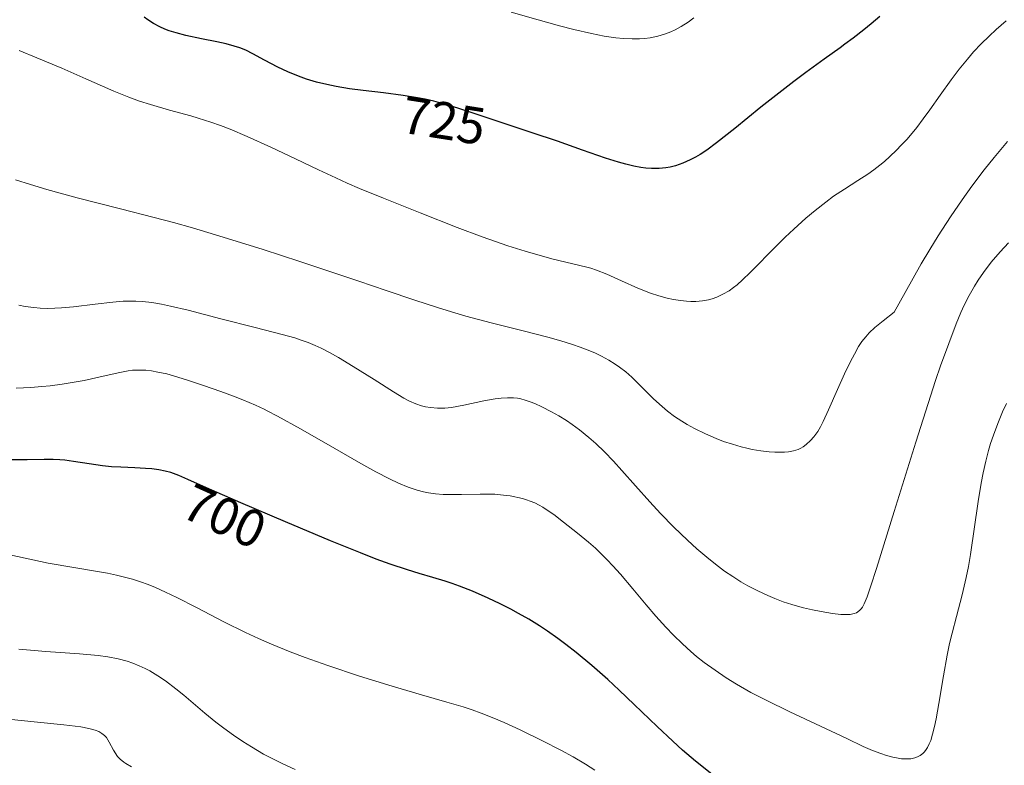
# Model space of a CAD drawing. Units: metres. Extents: x 635233 to 638703, y 4704299 to 4706680.
# Drawn here: x 636761 to 636948, y 4705114 to 4705256 of the extents above; entities that cross this region are included whole.
import ezdxf
from ezdxf.enums import TextEntityAlignment as Align

# ---------------------------------------------------------------- set-up
doc = ezdxf.new("R2010")
doc.units = ezdxf.units.M
doc.header["$MEASUREMENT"] = 0
for name, color, linetype, lineweight in [('Curva de nivel maestra', 36, 'Continuous', 30), ('Curva de nivel normal', 36, 'Continuous', 0), ('Rótulo de curva de nivel directora', 19, 'Continuous', 0)]:
    doc.layers.add(name, color=color, linetype=linetype, lineweight=lineweight)
doc.styles.add('Arial', font='txt', dxfattribs={"height": 0.2})

# ---------------------------------------------------------------- blocks, each defined once
blk = doc.blocks.new('*U167')
at = {"layer": 'Curva de nivel normal', "color": 36, "linetype": 'Continuous', "lineweight": 0}
blk.add_polyline3d([(636889.04, 4705256.15, 730), (636887.92, 4705255.32, 730), (636886.64, 4705254.5, 730), (636885.45, 4705253.83, 730), (636884.65, 4705253.45, 730), (636883.63, 4705253.06, 730), (636882.19, 4705252.63, 730), (636880.71, 4705252.32, 730), (636879.61, 4705252.17, 730), (636878.69, 4705252.11, 730), (636877.28, 4705252.1, 730), (636875.66, 4705252.18, 730), (636874.16, 4705252.33, 730), (636871.97, 4705252.66, 730), (636869.58, 4705253.12, 730), (636866.22, 4705253.9, 730), (636863.48, 4705254.6, 730), (636859.43, 4705255.73, 730), (636854.29, 4705257.22, 730)], dxfattribs=at)
blk = doc.blocks.new('*U170')
at = {"layer": 'Curva de nivel normal', "color": 36, "linetype": 'Continuous', "lineweight": 0}
blk.add_polyline3d([(636948.43, 4705255.53, 720), (636946.53, 4705253.9, 720), (636945.19, 4705252.66, 720), (636943.69, 4705251.17, 720), (636942.26, 4705249.65, 720), (636941.06, 4705248.27, 720), (636939.48, 4705246.34, 720), (636937.96, 4705244.33, 720), (636935.88, 4705241.41, 720), (636933.93, 4705238.63, 720), (636932.66, 4705236.88, 720), (636931.44, 4705235.29, 720), (636930.55, 4705234.19, 720), (636929.54, 4705233.01, 720), (636928.5, 4705231.88, 720), (636927.59, 4705230.95, 720), (636926.33, 4705229.73, 720), (636925.28, 4705228.78, 720), (636924.42, 4705228.07, 720), (636923.27, 4705227.19, 720), (636922.11, 4705226.37, 720), (636920.25, 4705225.18, 720), (636917.69, 4705223.56, 720), (636915.62, 4705222.17, 720), (636914.11, 4705221.06, 720), (636912.08, 4705219.46, 720), (636910.34, 4705218, 720), (636908.06, 4705215.95, 720), (636906.42, 4705214.42, 720), (636904.77, 4705212.78, 720), (636899.75, 4705207.68, 720), (636898.28, 4705206.26, 720), (636897.24, 4705205.35, 720), (636896.57, 4705204.8, 720), (636895.73, 4705204.21, 720), (636894.57, 4705203.53, 720), (636893.39, 4705202.98, 720), (636892.52, 4705202.66, 720), (636891.79, 4705202.48, 720), (636890.67, 4705202.29, 720), (636889.4, 4705202.19, 720), (636888.44, 4705202.17, 720), (636887.65, 4705202.21, 720), (636886.46, 4705202.34, 720), (636885.15, 4705202.54, 720), (636883.98, 4705202.79, 720), (636882.39, 4705203.22, 720), (636880.79, 4705203.74, 720), (636878.38, 4705204.7, 720), (636875.28, 4705206.08, 720), (636872.45, 4705207.35, 720), (636870.51, 4705208.12, 720), (636869.42, 4705208.49, 720), (636868.65, 4705208.7, 720), (636862.03, 4705210.29, 720), (636856.95, 4705211.71, 720), (636853.66, 4705212.76, 720), (636851.29, 4705213.55, 720), (636848.72, 4705214.48, 720), (636843.99, 4705216.25, 720), (636836.93, 4705219, 720), (636829.96, 4705221.79, 720), (636825.42, 4705223.68, 720), (636823.04, 4705224.7, 720), (636820.91, 4705225.66, 720), (636817.62, 4705227.21, 720), (636813.24, 4705229.3, 720), (636808.55, 4705231.51, 720), (636804.01, 4705233.58, 720), (636800.82, 4705234.95, 720), (636798.98, 4705235.66, 720), (636797.14, 4705236.29, 720), (636794.74, 4705237.04, 720), (636793.33, 4705237.45, 720), (636789.27, 4705238.56, 720), (636785.67, 4705239.61, 720), (636783.56, 4705240.29, 720), (636781.51, 4705241.03, 720), (636778.68, 4705242.16, 720), (636776.49, 4705243.1, 720), (636773.32, 4705244.54, 720), (636768.76, 4705246.56, 720), (636764.04, 4705248.51, 720), (636760.68, 4705249.88, 720)], dxfattribs=at)
blk = doc.blocks.new('*U172')
at = {"layer": 'Curva de nivel normal', "color": 36, "linetype": 'Continuous', "lineweight": 0}
blk.add_polyline3d([(636948.68, 4705232.61, 715), (636946.14, 4705229.58, 715), (636944.23, 4705227.18, 715), (636941.9, 4705224.09, 715), (636940.06, 4705221.53, 715), (636937.83, 4705218.24, 715), (636935.52, 4705214.66, 715), (636933.91, 4705212.05, 715), (636932.3, 4705209.31, 715), (636929.2, 4705203.87, 715), (636927.13, 4705200.11, 715), (636925.07, 4705198.51, 715), (636923.46, 4705197.19, 715), (636922.37, 4705196.17, 715), (636921.73, 4705195.47, 715), (636921.01, 4705194.57, 715), (636920.38, 4705193.62, 715), (636919.56, 4705192.17, 715), (636918.81, 4705190.72, 715), (636917.7, 4705188.39, 715), (636916.34, 4705185.42, 715), (636914.62, 4705181.55, 715), (636913.63, 4705179.33, 715), (636913.15, 4705178.35, 715), (636912.59, 4705177.43, 715), (636911.85, 4705176.44, 715), (636911.21, 4705175.71, 715), (636910.41, 4705174.96, 715), (636909.81, 4705174.5, 715), (636909.41, 4705174.26, 715), (636908.87, 4705174.01, 715), (636908.01, 4705173.75, 715), (636907.06, 4705173.56, 715), (636906.28, 4705173.49, 715), (636905.27, 4705173.47, 715), (636904.45, 4705173.49, 715), (636903.35, 4705173.57, 715), (636901.76, 4705173.76, 715), (636900.13, 4705174.03, 715), (636899.08, 4705174.24, 715), (636898.03, 4705174.51, 715), (636896.37, 4705174.99, 715), (636894.68, 4705175.55, 715), (636893.25, 4705176.1, 715), (636891.22, 4705176.99, 715), (636889.16, 4705178, 715), (636887.76, 4705178.76, 715), (636886.74, 4705179.38, 715), (636885.37, 4705180.3, 715), (636884.02, 4705181.31, 715), (636882.97, 4705182.18, 715), (636881.38, 4705183.66, 715), (636879, 4705186.02, 715), (636877.2, 4705187.75, 715), (636876.07, 4705188.75, 715), (636874.91, 4705189.65, 715), (636874.03, 4705190.27, 715), (636872.87, 4705190.98, 715), (636871.43, 4705191.78, 715), (636870.3, 4705192.32, 715), (636868.9, 4705192.91, 715), (636867.38, 4705193.49, 715), (636865.93, 4705193.98, 715), (636863.74, 4705194.66, 715), (636861.24, 4705195.36, 715), (636856.78, 4705196.51, 715), (636850.48, 4705198.11, 715), (636845.67, 4705199.4, 715), (636842.89, 4705200.2, 715), (636840.23, 4705201.03, 715), (636835.96, 4705202.43, 715), (636830.51, 4705204.28, 715), (636825.26, 4705206.06, 715), (636819.98, 4705207.81, 715), (636814.04, 4705209.77, 715), (636807.06, 4705212.04, 715), (636799.48, 4705214.43, 715), (636793.63, 4705216.16, 715), (636790.03, 4705217.17, 715), (636786.33, 4705218.16, 715), (636779.97, 4705219.79, 715), (636771.72, 4705221.91, 715), (636765.93, 4705223.49, 715), (636762.81, 4705224.41, 715), (636759.98, 4705225.32, 715)], dxfattribs=at)
blk = doc.blocks.new('*U173')
at = {"layer": 'Curva de nivel normal', "color": 36, "linetype": 'Continuous', "lineweight": 0}
blk.add_polyline3d([(636870.17, 4705113.03, 695), (636868.42, 4705114.13, 695), (636866.06, 4705115.53, 695), (636863.73, 4705116.82, 695), (636860.25, 4705118.61, 695), (636855.99, 4705120.68, 695), (636852.96, 4705122.07, 695), (636851, 4705122.91, 695), (636848.55, 4705123.86, 695), (636846.84, 4705124.49, 695), (636845.11, 4705125.05, 695), (636842, 4705125.96, 695), (636837.24, 4705127.31, 695), (636831.6, 4705128.97, 695), (636825.43, 4705130.9, 695), (636819.38, 4705132.9, 695), (636815.07, 4705134.41, 695), (636812.21, 4705135.5, 695), (636808.65, 4705136.95, 695), (636806.17, 4705138.03, 695), (636803.73, 4705139.18, 695), (636799.63, 4705141.22, 695), (636794.39, 4705143.94, 695), (636790.67, 4705145.85, 695), (636788.53, 4705146.89, 695), (636786.57, 4705147.76, 695), (636785.22, 4705148.31, 695), (636783.72, 4705148.85, 695), (636782.24, 4705149.32, 695), (636780.95, 4705149.68, 695), (636779.15, 4705150.11, 695), (636777.47, 4705150.45, 695), (636775.57, 4705150.78, 695), (636766.21, 4705152.39, 695), (636758.9, 4705153.94, 695)], dxfattribs=at)
blk = doc.blocks.new('*U184')
at = {"layer": 'Curva de nivel normal', "color": 36, "linetype": 'Continuous', "lineweight": 0}
blk.add_polyline3d([(636948.89, 4705213.35, 710), (636947.29, 4705211.61, 710), (636945.62, 4705209.62, 710), (636944.11, 4705207.66, 710), (636943.13, 4705206.23, 710), (636942.41, 4705205.06, 710), (636941.42, 4705203.3, 710), (636940.47, 4705201.46, 710), (636939.81, 4705200.04, 710), (636938.92, 4705197.9, 710), (636937.51, 4705194.2, 710), (636935.98, 4705189.94, 710), (636935.03, 4705187.11, 710), (636931.29, 4705175.42, 710), (636927.15, 4705162.23, 710), (636923.79, 4705151.36, 710), (636922.71, 4705148.07, 710), (636921.97, 4705146.01, 710), (636921.4, 4705144.62, 710), (636921.09, 4705144, 710), (636920.89, 4705143.71, 710), (636920.61, 4705143.42, 710), (636920.23, 4705143.12, 710), (636919.94, 4705142.95, 710), (636919.51, 4705142.78, 710), (636918.77, 4705142.64, 710), (636917.84, 4705142.6, 710), (636916.99, 4705142.64, 710), (636915.42, 4705142.82, 710), (636913.27, 4705143.17, 710), (636911.63, 4705143.49, 710), (636909.89, 4705143.89, 710), (636908.75, 4705144.18, 710), (636907.65, 4705144.5, 710), (636906.03, 4705145.04, 710), (636904.43, 4705145.64, 710), (636903.09, 4705146.21, 710), (636901.18, 4705147.12, 710), (636899.28, 4705148.1, 710), (636897.97, 4705148.86, 710), (636896.44, 4705149.83, 710), (636894.88, 4705150.89, 710), (636893.69, 4705151.77, 710), (636891.85, 4705153.22, 710), (636889.58, 4705155.13, 710), (636887.79, 4705156.74, 710), (636885.21, 4705159.21, 710), (636882.69, 4705161.8, 710), (636880.65, 4705164.02, 710), (636877.9, 4705167.12, 710), (636875.34, 4705170, 710), (636873.73, 4705171.76, 710), (636872.01, 4705173.54, 710), (636870.39, 4705175.12, 710), (636869.04, 4705176.31, 710), (636867.29, 4705177.73, 710), (636865.87, 4705178.77, 710), (636864.78, 4705179.5, 710), (636863.35, 4705180.38, 710), (636861.96, 4705181.17, 710), (636860.12, 4705182.12, 710), (636858.75, 4705182.76, 710), (636857.91, 4705183.1, 710), (636856.96, 4705183.41, 710), (636856.09, 4705183.64, 710), (636855.48, 4705183.75, 710), (636854.71, 4705183.83, 710), (636853.58, 4705183.86, 710), (636852.38, 4705183.8, 710), (636851.25, 4705183.65, 710), (636849.05, 4705183.24, 710), (636845.27, 4705182.43, 710), (636842.93, 4705182.02, 710), (636841.65, 4705181.89, 710), (636840.26, 4705181.87, 710), (636838.91, 4705181.98, 710), (636837.97, 4705182.14, 710), (636837.22, 4705182.33, 710), (636836.13, 4705182.7, 710), (636834.93, 4705183.22, 710), (636833.87, 4705183.77, 710), (636831.91, 4705184.96, 710), (636828.22, 4705187.31, 710), (636824.24, 4705189.82, 710), (636821.4, 4705191.5, 710), (636819.7, 4705192.44, 710), (636818.1, 4705193.26, 710), (636816.96, 4705193.79, 710), (636815.66, 4705194.33, 710), (636814.34, 4705194.83, 710), (636813.13, 4705195.23, 710), (636810.69, 4705195.9, 710), (636805.59, 4705197.19, 710), (636799.05, 4705198.86, 710), (636792.79, 4705200.5, 710), (636789.48, 4705201.3, 710), (636787.75, 4705201.66, 710), (636785.9, 4705201.95, 710), (636784.12, 4705202.14, 710), (636782.87, 4705202.22, 710), (636781.88, 4705202.24, 710), (636780.43, 4705202.21, 710), (636778.47, 4705202.06, 710), (636775.14, 4705201.68, 710), (636771.03, 4705201.16, 710), (636768.7, 4705200.93, 710), (636767.46, 4705200.87, 710), (636766.06, 4705200.86, 710), (636764.68, 4705200.91, 710), (636763.45, 4705201.02, 710), (636761.8, 4705201.24, 710), (636760.58, 4705201.46, 710)], dxfattribs=at)
blk = doc.blocks.new('*U204')
at = {"layer": 'Curva de nivel normal', "color": 36, "linetype": 'Continuous', "lineweight": 0}
blk.add_polyline3d([(636948.49, 4705182.74, 705), (636947.76, 4705181.17, 705), (636946.84, 4705178.98, 705), (636946.02, 4705176.76, 705), (636945.48, 4705175.13, 705), (636945.1, 4705173.79, 705), (636944.58, 4705171.79, 705), (636944.09, 4705169.58, 705), (636943.69, 4705167.59, 705), (636943.11, 4705164.1, 705), (636941.63, 4705154.06, 705), (636941.26, 4705151.76, 705), (636940.85, 4705149.66, 705), (636940.1, 4705146.37, 705), (636939.01, 4705142.24, 705), (636938.16, 4705139.07, 705), (636937.68, 4705137.08, 705), (636937.22, 4705134.91, 705), (636936.5, 4705130.93, 705), (636935.63, 4705125.71, 705), (636935.13, 4705122.78, 705), (636934.83, 4705121.31, 705), (636934.46, 4705119.85, 705), (636934.09, 4705118.68, 705), (636933.81, 4705118, 705), (636933.47, 4705117.33, 705), (636933.1, 4705116.76, 705), (636932.85, 4705116.44, 705), (636932.58, 4705116.17, 705), (636932.11, 4705115.82, 705), (636931.6, 4705115.53, 705), (636931.1, 4705115.34, 705), (636930.3, 4705115.18, 705), (636929.33, 4705115.13, 705), (636928.56, 4705115.16, 705), (636927.91, 4705115.26, 705), (636926.89, 4705115.47, 705), (636925.71, 4705115.79, 705), (636924.6, 4705116.16, 705), (636923.01, 4705116.77, 705), (636921.25, 4705117.53, 705), (636918.12, 4705119, 705), (636913.09, 4705121.39, 705), (636907.29, 4705124.11, 705), (636902.77, 4705126.29, 705), (636899.89, 4705127.79, 705), (636897.13, 4705129.36, 705), (636895.19, 4705130.55, 705), (636893.06, 4705132, 705), (636891, 4705133.51, 705), (636889.56, 4705134.64, 705), (636888.45, 4705135.59, 705), (636886.84, 4705137.06, 705), (636885.14, 4705138.71, 705), (636883.71, 4705140.21, 705), (636881.81, 4705142.31, 705), (636879.96, 4705144.46, 705), (636877.41, 4705147.5, 705), (636875.04, 4705150.28, 705), (636873.63, 4705151.87, 705), (636872.53, 4705153.04, 705), (636871.59, 4705153.99, 705), (636870.31, 4705155.21, 705), (636868.99, 4705156.39, 705), (636866.9, 4705158.11, 705), (636864.25, 4705160.2, 705), (636862.39, 4705161.61, 705), (636861.31, 4705162.37, 705), (636860.31, 4705163.01, 705), (636859.58, 4705163.43, 705), (636858.75, 4705163.84, 705), (636857.89, 4705164.2, 705), (636857.19, 4705164.45, 705), (636856.43, 4705164.67, 705), (636854.09, 4705165.19, 705), (636852.8, 4705165.35, 705), (636851.16, 4705165.49, 705), (636848.39, 4705165.54, 705), (636844.8, 4705165.46, 705), (636842.6, 4705165.43, 705), (636841.33, 4705165.46, 705), (636839.87, 4705165.58, 705), (636838.53, 4705165.77, 705), (636837.6, 4705165.95, 705), (636836.41, 4705166.27, 705), (636834.68, 4705166.85, 705), (636832.85, 4705167.58, 705), (636831.12, 4705168.4, 705), (636828.55, 4705169.73, 705), (636825.65, 4705171.35, 705), (636820.7, 4705174.21, 705), (636814.22, 4705177.94, 705), (636809.81, 4705180.36, 705), (636807.84, 4705181.38, 705), (636807.25, 4705181.68, 705), (636805.64, 4705182.42, 705), (636803.19, 4705183.48, 705), (636801.44, 4705184.16, 705), (636799.04, 4705185.01, 705), (636795.76, 4705186.16, 705), (636792.49, 4705187.27, 705), (636790.23, 4705187.97, 705), (636788.78, 4705188.37, 705), (636787.07, 4705188.74, 705), (636785.87, 4705188.95, 705), (636784.79, 4705189.07, 705), (636784.02, 4705189.12, 705), (636783.14, 4705189.12, 705), (636782.23, 4705189.07, 705), (636781.37, 4705188.96, 705), (636779.52, 4705188.6, 705), (636775.84, 4705187.76, 705), (636773.04, 4705187.15, 705), (636771.15, 4705186.79, 705), (636768.82, 4705186.42, 705), (636766.56, 4705186.12, 705), (636764.96, 4705185.96, 705), (636762.89, 4705185.8, 705), (636760.1, 4705185.67, 705)], dxfattribs=at)
blk = doc.blocks.new('*U205')
at = {"layer": 'Curva de nivel normal', "color": 36, "linetype": 'Continuous', "lineweight": 0}
blk.add_polyline3d([(636813.17, 4705113.14, 690), (636810.85, 4705114.19, 690), (636809.18, 4705115.01, 690), (636807.18, 4705116.08, 690), (636804.86, 4705117.42, 690), (636803.23, 4705118.44, 690), (636801.41, 4705119.67, 690), (636799.62, 4705120.97, 690), (636798.08, 4705122.16, 690), (636795.97, 4705123.88, 690), (636791.97, 4705127.25, 690), (636790.44, 4705128.5, 690), (636788.51, 4705129.97, 690), (636787.04, 4705130.98, 690), (636785.54, 4705131.87, 690), (636784.62, 4705132.36, 690), (636783.48, 4705132.88, 690), (636782.27, 4705133.36, 690), (636781.18, 4705133.72, 690), (636779.48, 4705134.16, 690), (636777.53, 4705134.55, 690), (636775.67, 4705134.81, 690), (636772.13, 4705135.12, 690), (636765.76, 4705135.59, 690), (636760.61, 4705136.02, 690)], dxfattribs=at)
blk = doc.blocks.new('*U210')
at = {"layer": 'Curva de nivel normal', "color": 36, "linetype": 'Continuous', "lineweight": 0}
blk.add_polyline3d([(636782.02, 4705113.61, 685), (636780.94, 4705114.25, 685), (636780.57, 4705114.5, 685), (636779.85, 4705115.12, 685), (636779.39, 4705115.58, 685), (636778.6, 4705116.83, 685), (636777.79, 4705118.36, 685), (636777.28, 4705119.19, 685), (636776.93, 4705119.61, 685), (636776.42, 4705120.01, 685), (636775.79, 4705120.37, 685), (636775.11, 4705120.63, 685), (636773.93, 4705120.94, 685), (636772.38, 4705121.22, 685), (636769.14, 4705121.63, 685), (636763.52, 4705122.22, 685), (636756.66, 4705122.89, 685)], dxfattribs=at)
blk = doc.blocks.new('*U215')
at = {"layer": 'Curva de nivel maestra', "color": 36, "linetype": 'Continuous', "lineweight": 30}
blk.add_polyline3d([(636924.38, 4705256.38, 725), (636922.77, 4705255.01, 725), (636921.34, 4705253.84, 725), (636919.32, 4705252.27, 725), (636917.77, 4705251.1, 725), (636916.87, 4705250.44, 725), (636913.81, 4705248.24, 725), (636910.34, 4705245.72, 725), (636908.06, 4705244.04, 725), (636905.74, 4705242.26, 725), (636901.8, 4705239.14, 725), (636896.8, 4705235.08, 725), (636893.33, 4705232.34, 725), (636891.49, 4705230.98, 725), (636890.21, 4705230.13, 725), (636889.37, 4705229.63, 725), (636888.35, 4705229.09, 725), (636886.95, 4705228.46, 725), (636885.55, 4705227.98, 725), (636884.52, 4705227.72, 725), (636883.69, 4705227.58, 725), (636882.41, 4705227.47, 725), (636880.95, 4705227.47, 725), (636879.86, 4705227.55, 725), (636878.96, 4705227.67, 725), (636877.59, 4705227.92, 725), (636876.06, 4705228.28, 725), (636874.68, 4705228.65, 725), (636872.2, 4705229.44, 725), (636867.82, 4705230.96, 725), (636863.1, 4705232.63, 725), (636858.29, 4705234.26, 725), (636853.15, 4705235.95, 725), (636847.96, 4705237.68, 725), (636844.15, 4705238.93, 725), (636841.79, 4705239.64, 725), (636839.53, 4705240.24, 725), (636837.92, 4705240.62, 725), (636836.08, 4705240.98, 725), (636833.75, 4705241.35, 725), (636830.01, 4705241.83, 725), (636826.14, 4705242.29, 725), (636823.5, 4705242.64, 725), (636820.97, 4705243.06, 725), (636819.19, 4705243.42, 725), (636817.23, 4705243.9, 725), (636815.35, 4705244.45, 725), (636813.79, 4705245, 725), (636811.76, 4705245.83, 725), (636809.85, 4705246.73, 725), (636807.35, 4705248.07, 725), (636805.11, 4705249.28, 725), (636803.76, 4705249.95, 725), (636802.64, 4705250.4, 725), (636801.6, 4705250.75, 725), (636800.05, 4705251.17, 725), (636798.27, 4705251.57, 725), (636795.38, 4705252.14, 725), (636792.37, 4705252.78, 725), (636790.51, 4705253.26, 725), (636789.22, 4705253.67, 725), (636788.39, 4705253.97, 725), (636787.44, 4705254.39, 725), (636786.24, 4705255.02, 725), (636785.16, 4705255.72, 725), (636784.45, 4705256.26, 725)], dxfattribs=at)
blk = doc.blocks.new('*U224')
at = {"layer": 'Curva de nivel maestra', "color": 36, "linetype": 'Continuous', "lineweight": 30}
blk.add_polyline3d([(636893.05, 4705111.76, 700), (636889.35, 4705114.69, 700), (636886.87, 4705116.83, 700), (636885.01, 4705118.52, 700), (636882.06, 4705121.3, 700), (636877.68, 4705125.52, 700), (636874.84, 4705128.23, 700), (636872.68, 4705130.23, 700), (636869.61, 4705132.91, 700), (636866.66, 4705135.36, 700), (636864.64, 4705136.94, 700), (636863.12, 4705138.07, 700), (636861.18, 4705139.43, 700), (636859.63, 4705140.47, 700), (636857.61, 4705141.73, 700), (636855.69, 4705142.84, 700), (636854.18, 4705143.65, 700), (636852.18, 4705144.66, 700), (636849.89, 4705145.74, 700), (636846.93, 4705147.03, 700), (636844.47, 4705148.03, 700), (636843.06, 4705148.54, 700), (636841.69, 4705148.98, 700), (636839.38, 4705149.66, 700), (636836.78, 4705150.39, 700), (636834.52, 4705151.09, 700), (636831.22, 4705152.22, 700), (636828.6, 4705153.17, 700), (636825.6, 4705154.34, 700), (636819.91, 4705156.66, 700), (636811.36, 4705160.24, 700), (636802.83, 4705163.87, 700), (636796.28, 4705166.74, 700), (636792.75, 4705168.33, 700), (636791.02, 4705169.06, 700), (636789.52, 4705169.6, 700), (636788.46, 4705169.9, 700), (636787.23, 4705170.14, 700), (636785.93, 4705170.32, 700), (636784.72, 4705170.42, 700), (636782.68, 4705170.52, 700), (636780, 4705170.63, 700), (636778.21, 4705170.73, 700), (636776.54, 4705170.9, 700), (636773.97, 4705171.27, 700), (636771.02, 4705171.74, 700), (636769.34, 4705171.96, 700), (636768.37, 4705172.04, 700), (636767.16, 4705172.09, 700), (636765.44, 4705172.11, 700), (636762.19, 4705172.07, 700), (636758.29, 4705172.01, 700)], dxfattribs=at)

msp = doc.modelspace()

# ---------------------------------------------------------------- block references
at = {"layer": 'Curva de nivel maestra', "color": 36, "linetype": 'Continuous', "lineweight": 30}
for name in ['*U215', '*U224']:
    msp.add_blockref(name, (0, 0), dxfattribs=at)
at = {"layer": 'Curva de nivel normal', "color": 36, "linetype": 'Continuous', "lineweight": 0}
for name in ['*U204', '*U184', '*U172', '*U170', '*U173', '*U210', '*U205', '*U167']:
    msp.add_blockref(name, (0, 0), dxfattribs=at)

# ---------------------------------------------------------------- texts
at = {"layer": 'Rótulo de curva de nivel directora', "color": 19, "linetype": 'Continuous', "lineweight": 0, "style": 'Arial'}
for s, rotation, p in [('725', -9.0231, (636841.44, 4705236.57)), ('700', -24.248, (636799.71, 4705161.32))]:
    msp.add_text(s, height=7, rotation=rotation, dxfattribs=at).set_placement(p, align=Align.MIDDLE_CENTER)

doc.saveas('drawing.dxf')
